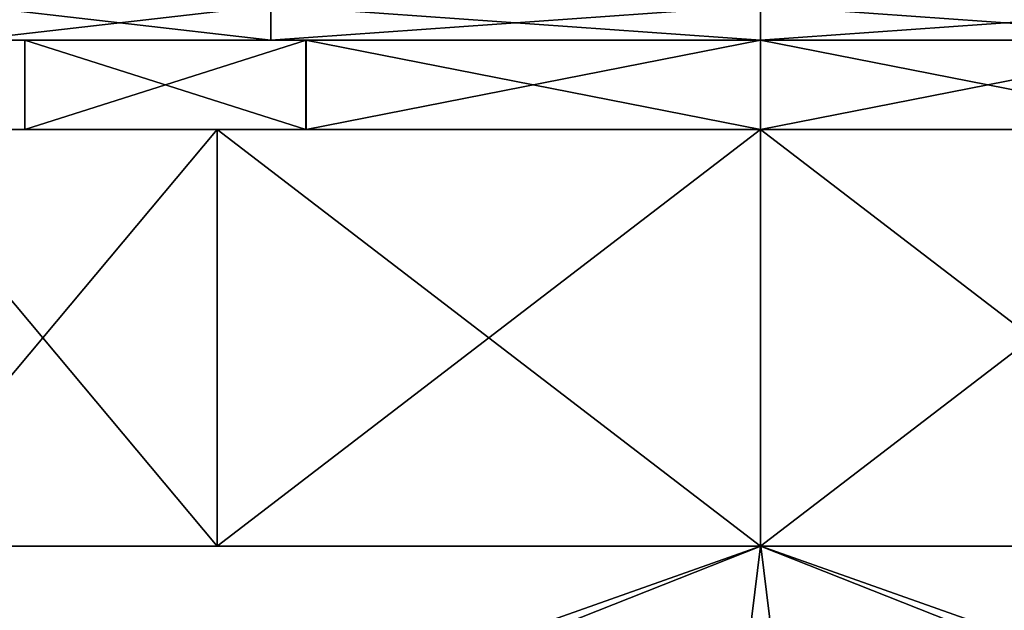
# Model space of a CAD drawing. Units: millimetres. Extents: x -150 to 150, y -11 to 48.
# Drawn here: x -12 to 4, y -1 to 9 of the extents above; entities that cross this region are included whole.
import ezdxf

# ---------------------------------------------------------------- set-up
doc = ezdxf.new("R2010")
doc.units = ezdxf.units.MM
doc.header["$LTSCALE"] = 65.185185
for name, color, linetype in [('1', 7, 'CONTINUOUS'), ('2', 7, 'CONTINUOUS'), ('3', 7, 'CONTINUOUS'), ('636', 7, 'CONTINUOUS'), ('637', 7, 'CONTINUOUS'), ('638', 7, 'CONTINUOUS'), ('639', 7, 'CONTINUOUS'), ('640', 7, 'CONTINUOUS'), ('641', 7, 'CONTINUOUS'), ('642', 7, 'CONTINUOUS'), ('645', 7, 'CONTINUOUS')]:
    doc.layers.add(name, color=color, linetype=linetype)

msp = doc.modelspace()

# ---------------------------------------------------------------- linework, layer by layer
at = {"layer": '1', "linetype": 'Continuous'}
for points in [[(0.003, 0, 149.999), (-38.818, 0, 144.889), (-18.949, -7.5, 148.798), (0.003, 0, 149.999)], [(0.927, -7.5, 149.997), (0.003, 0, 149.999), (-18.949, -7.5, 148.798), (0.927, -7.5, 149.997)], [(0.927, -7.5, 149.997), (21.188, -7.5, 148.496), (0.003, 0, 149.999), (0.927, -7.5, 149.997)], [(0.003, 0, 149.999), (21.188, -7.5, 148.496), (38.823, 0, 144.888), (0.003, 0, 149.999)]]:
    msp.add_3dface(points, dxfattribs=at)
at = {"layer": '2', "linetype": 'Continuous'}
for points in [[(-144.889, 0, -38.823), (-150, 0, 0), (0, 0, -15.999), (-144.889, 0, -38.823)], [(0, 0, -15.999), (-150, 0, 0), (-9.133, 0, -13.136), (0, 0, -15.999)], [(-9.133, 0, -13.136), (-150, 0, 0), (-15, 0, -5.568), (-9.133, 0, -13.136)], [(-129.903, 0, -75.001), (-144.889, 0, -38.823), (144.887, 0, -38.828), (-129.903, 0, -75.001)], [(144.887, 0, -38.828), (-144.889, 0, -38.823), (0, 0, -15.999), (144.887, 0, -38.828)], [(-144.887, 0, 38.828), (-129.9, 0, 75.006), (129.903, 0, 75.001), (-144.887, 0, 38.828)], [(-144.887, 0, 38.828), (129.903, 0, 75.001), (144.889, 0, 38.823), (-144.887, 0, 38.828)], [(-144.887, 0, 38.828), (144.889, 0, 38.823), (0, 0, 15.999), (-144.887, 0, 38.828)], [(-15, 0, 5.568), (-144.887, 0, 38.828), (-9.133, 0, 13.137), (-15, 0, 5.568)], [(-9.133, 0, 13.137), (-144.887, 0, 38.828), (0, 0, 15.999), (-9.133, 0, 13.137)], [(-106.064, 0, -106.067), (-129.903, 0, -75.001), (129.9, 0, -75.006), (-106.064, 0, -106.067)], [(129.9, 0, -75.006), (-129.903, 0, -75.001), (144.887, 0, -38.828), (129.9, 0, -75.006)], [(-129.9, 0, 75.006), (-106.06, 0, 106.071), (106.064, 0, 106.067), (-129.9, 0, 75.006)], [(-129.9, 0, 75.006), (106.064, 0, 106.067), (129.903, 0, 75.001), (-129.9, 0, 75.006)], [(-74.998, 0, -129.904), (-106.064, 0, -106.067), (106.06, 0, -106.071), (-74.998, 0, -129.904)], [(106.06, 0, -106.071), (-106.064, 0, -106.067), (129.9, 0, -75.006), (106.06, 0, -106.071)], [(-106.06, 0, 106.071), (-74.994, 0, 129.906), (74.998, 0, 129.904), (-106.06, 0, 106.071)], [(-106.06, 0, 106.071), (74.998, 0, 129.904), (106.064, 0, 106.067), (-106.06, 0, 106.071)], [(-38.823, 0, -144.888), (-74.998, 0, -129.904), (74.994, 0, -129.906), (-38.823, 0, -144.888)], [(74.994, 0, -129.906), (-74.998, 0, -129.904), (106.06, 0, -106.071), (74.994, 0, -129.906)], [(-74.994, 0, 129.906), (-38.818, 0, 144.889), (38.823, 0, 144.888), (-74.994, 0, 129.906)], [(-74.994, 0, 129.906), (38.823, 0, 144.888), (74.998, 0, 129.904), (-74.994, 0, 129.906)], [(-0.003, 0, -149.999), (-38.823, 0, -144.888), (38.818, 0, -144.889), (-0.003, 0, -149.999)], [(38.818, 0, -144.889), (-38.823, 0, -144.888), (74.994, 0, -129.906), (38.818, 0, -144.889)], [(-38.818, 0, 144.889), (0.003, 0, 149.999), (38.823, 0, 144.888), (-38.818, 0, 144.889)], [(144.889, 0, 38.823), (150, 0, 0), (0, 0, 15.999), (144.889, 0, 38.823)], [(0, 0, 15.999), (150, 0, 0), (9.133, 0, 13.137), (0, 0, 15.999)], [(9.133, 0, -13.136), (144.887, 0, -38.828), (0, 0, -15.999), (9.133, 0, -13.136)]]:
    msp.add_3dface(points, dxfattribs=at)
at = {"layer": '3', "linetype": 'Continuous'}
for points in [[(-38.823, 0, -144.888), (-0.003, 0, -149.999), (-21.188, -7.5, -148.496), (-38.823, 0, -144.888)], [(-0.003, 0, -149.999), (-0.927, -7.5, -149.997), (-21.188, -7.5, -148.496), (-0.003, 0, -149.999)], [(18.949, -7.5, -148.798), (-0.927, -7.5, -149.997), (-0.003, 0, -149.999), (18.949, -7.5, -148.798)], [(18.949, -7.5, -148.798), (-0.003, 0, -149.999), (38.818, 0, -144.889), (18.949, -7.5, -148.798)]]:
    msp.add_3dface(points, dxfattribs=at)
at = {"layer": '636', "linetype": 'Continuous'}
for points in [[(-9.133, 0, -13.136), (-15, 0, -5.568), (-9.133, 7, -13.137), (-9.133, 0, -13.136)], [(-9.133, 7, -13.137), (-15, 0, -5.568), (-15, 7, -5.568), (-9.133, 7, -13.137)], [(0, 0, -15.999), (-9.133, 0, -13.136), (0, 7, -15.999), (0, 0, -15.999)], [(0, 7, -15.999), (-9.133, 0, -13.136), (-9.133, 7, -13.137), (0, 7, -15.999)], [(9.133, 0, -13.136), (0, 0, -15.999), (9.133, 7, -13.137), (9.133, 0, -13.136)], [(9.133, 7, -13.137), (0, 0, -15.999), (0, 7, -15.999), (9.133, 7, -13.137)]]:
    msp.add_3dface(points, dxfattribs=at)
at = {"layer": '637', "linetype": 'Continuous'}
for points in [[(-12.364, 7, 4.015), (-7.642, 7, 10.517), (-12.364, 8.5, 4.015), (-12.364, 7, 4.015)], [(-12.364, 8.5, 4.015), (-7.642, 7, 10.517), (-7.642, 8.5, 10.517), (-12.364, 8.5, 4.015)], [(-12.363, 7, -4.019), (-12.364, 7, 4.015), (-12.363, 8.5, -4.019), (-12.363, 7, -4.019)], [(-12.363, 8.5, -4.019), (-12.364, 7, 4.015), (-12.364, 8.5, 4.015), (-12.363, 8.5, -4.019)], [(-7.639, 7, -10.519), (-12.363, 7, -4.019), (-7.639, 8.5, -10.519), (-7.639, 7, -10.519)], [(-7.639, 8.5, -10.519), (-12.363, 7, -4.019), (-12.363, 8.5, -4.019), (-7.639, 8.5, -10.519)], [(-7.642, 7, 10.517), (0, 7, 13), (-7.642, 8.5, 10.517), (-7.642, 7, 10.517)], [(-7.642, 8.5, 10.517), (0, 7, 13), (0, 8.5, 13), (-7.642, 8.5, 10.517)], [(0, 7, -13), (-7.639, 7, -10.519), (0, 8.5, -13), (0, 7, -13)], [(0, 8.5, -13), (-7.639, 7, -10.519), (-7.639, 8.5, -10.519), (0, 8.5, -13)]]:
    msp.add_3dface(points, dxfattribs=at)
at = {"layer": '638', "linetype": 'Continuous'}
for points in [[(-13.315, 8.5, -4.325), (-13.313, 9.079, -4.329), (-8.229, 8.5, -11.326), (-13.315, 8.5, -4.325)], [(-8.23, 9.079, 11.324), (-13.313, 9.079, 4.329), (-13.315, 8.5, 4.326), (-8.23, 9.079, 11.324)], [(-8.228, 8.5, 11.327), (-8.23, 9.079, 11.324), (-13.315, 8.5, 4.326), (-8.228, 8.5, 11.327)], [(-13.313, 9.079, -4.329), (-8.23, 9.079, -11.324), (-8.229, 8.5, -11.326), (-13.313, 9.079, -4.329)], [(-8.23, 9.079, -11.324), (0, 9.079, -14), (-8.229, 8.5, -11.326), (-8.23, 9.079, -11.324)], [(0, 9.079, 14), (-8.23, 9.079, 11.324), (0, 8.5, 14), (0, 9.079, 14)], [(0, 8.5, 14), (-8.23, 9.079, 11.324), (-8.228, 8.5, 11.327), (0, 8.5, 14)], [(-8.229, 8.5, -11.326), (0, 9.079, -14), (0, 8.5, -14), (-8.229, 8.5, -11.326)]]:
    msp.add_3dface(points, dxfattribs=at)
at = {"layer": '639', "linetype": 'Continuous'}
for points in [[(0, 8.5, -14), (0, 9.079, -14), (8.23, 9.079, -11.324), (0, 8.5, -14)], [(0, 9.079, 14), (0, 8.5, 14), (8.229, 8.5, 11.326), (0, 9.079, 14)], [(8.23, 9.079, 11.324), (0, 9.079, 14), (8.229, 8.5, 11.326), (8.23, 9.079, 11.324)], [(0, 8.5, -14), (8.23, 9.079, -11.324), (8.228, 8.5, -11.327), (0, 8.5, -14)]]:
    msp.add_3dface(points, dxfattribs=at)
at = {"layer": '640', "linetype": 'Continuous'}
for points in [[(-12.363, 8.5, -4.019), (-12.364, 8.5, 4.015), (-13.315, 8.5, 4.326), (-12.363, 8.5, -4.019)], [(-12.363, 8.5, -4.019), (-13.315, 8.5, 4.326), (-13.315, 8.5, -4.325), (-12.363, 8.5, -4.019)], [(-12.363, 8.5, -4.019), (-13.315, 8.5, -4.325), (-8.229, 8.5, -11.326), (-12.363, 8.5, -4.019)], [(-12.364, 8.5, 4.015), (-8.228, 8.5, 11.327), (-13.315, 8.5, 4.326), (-12.364, 8.5, 4.015)], [(-12.364, 8.5, 4.015), (-7.642, 8.5, 10.517), (-8.228, 8.5, 11.327), (-12.364, 8.5, 4.015)], [(-7.639, 8.5, -10.519), (-12.363, 8.5, -4.019), (-8.229, 8.5, -11.326), (-7.639, 8.5, -10.519)], [(-7.639, 8.5, -10.519), (-8.229, 8.5, -11.326), (0, 8.5, -14), (-7.639, 8.5, -10.519)], [(-7.642, 8.5, 10.517), (0, 8.5, 13), (-8.228, 8.5, 11.327), (-7.642, 8.5, 10.517)], [(0, 8.5, 13), (0, 8.5, 14), (-8.228, 8.5, 11.327), (0, 8.5, 13)], [(0, 8.5, -13), (-7.639, 8.5, -10.519), (0, 8.5, -14), (0, 8.5, -13)], [(0, 8.5, -13), (0, 8.5, -14), (8.228, 8.5, -11.327), (0, 8.5, -13)], [(0, 8.5, -13), (8.228, 8.5, -11.327), (7.642, 8.5, -10.517), (0, 8.5, -13)], [(0, 8.5, 14), (0, 8.5, 13), (7.639, 8.5, 10.519), (0, 8.5, 14)], [(8.229, 8.5, 11.326), (0, 8.5, 14), (7.639, 8.5, 10.519), (8.229, 8.5, 11.326)]]:
    msp.add_3dface(points, dxfattribs=at)
at = {"layer": '641', "linetype": 'Continuous'}
for points in [[(0, 8.5, 13), (0, 7, 13), (7.639, 7, 10.519), (0, 8.5, 13)], [(0, 7, -13), (0, 8.5, -13), (7.642, 8.5, -10.517), (0, 7, -13)], [(0, 7, -13), (7.642, 8.5, -10.517), (7.642, 7, -10.517), (0, 7, -13)], [(7.639, 8.5, 10.519), (0, 8.5, 13), (7.639, 7, 10.519), (7.639, 8.5, 10.519)]]:
    msp.add_3dface(points, dxfattribs=at)
at = {"layer": '642', "linetype": 'Continuous'}
for points in [[(-9.133, 7, -13.137), (-15, 7, -5.568), (-7.639, 7, -10.519), (-9.133, 7, -13.137)], [(-15, 7, -5.568), (-12.363, 7, -4.019), (-7.639, 7, -10.519), (-15, 7, -5.568)], [(-12.363, 7, -4.019), (-15, 7, -5.568), (-15, 7, 5.568), (-12.363, 7, -4.019)], [(-7.642, 7, 10.517), (-12.364, 7, 4.015), (-15, 7, 5.568), (-7.642, 7, 10.517)], [(-9.135, 7, 13.136), (-7.642, 7, 10.517), (-15, 7, 5.568), (-9.135, 7, 13.136)], [(-12.364, 7, 4.015), (-12.363, 7, -4.019), (-15, 7, 5.568), (-12.364, 7, 4.015)], [(0, 7, 13), (-7.642, 7, 10.517), (-9.135, 7, 13.136), (0, 7, 13)], [(9.137, 7, 13.134), (0, 7, 13), (-9.135, 7, 13.136), (9.137, 7, 13.134)], [(0.001, 7, 16), (9.137, 7, 13.134), (-9.135, 7, 13.136), (0.001, 7, 16)], [(9.133, 7, -13.137), (0, 7, -15.999), (-9.133, 7, -13.137), (9.133, 7, -13.137)], [(9.133, 7, -13.137), (-9.133, 7, -13.137), (0, 7, -13), (9.133, 7, -13.137)], [(-9.133, 7, -13.137), (-7.639, 7, -10.519), (0, 7, -13), (-9.133, 7, -13.137)], [(9.133, 7, -13.137), (0, 7, -13), (7.642, 7, -10.517), (9.133, 7, -13.137)], [(7.639, 7, 10.519), (0, 7, 13), (9.137, 7, 13.134), (7.639, 7, 10.519)]]:
    msp.add_3dface(points, dxfattribs=at)
at = {"layer": '645', "linetype": 'Continuous'}
for points in [[(-15, 0, 5.568), (-9.133, 0, 13.137), (-15, 7, 5.568), (-15, 0, 5.568)], [(-9.133, 0, 13.137), (-9.135, 7, 13.136), (-15, 7, 5.568), (-9.133, 0, 13.137)], [(-9.133, 0, 13.137), (0, 0, 15.999), (-9.135, 7, 13.136), (-9.133, 0, 13.137)], [(0, 0, 15.999), (0.001, 7, 16), (-9.135, 7, 13.136), (0, 0, 15.999)], [(0, 0, 15.999), (9.133, 0, 13.137), (0.001, 7, 16), (0, 0, 15.999)], [(9.133, 0, 13.137), (9.137, 7, 13.134), (0.001, 7, 16), (9.133, 0, 13.137)]]:
    msp.add_3dface(points, dxfattribs=at)

doc.saveas('drawing.dxf')
